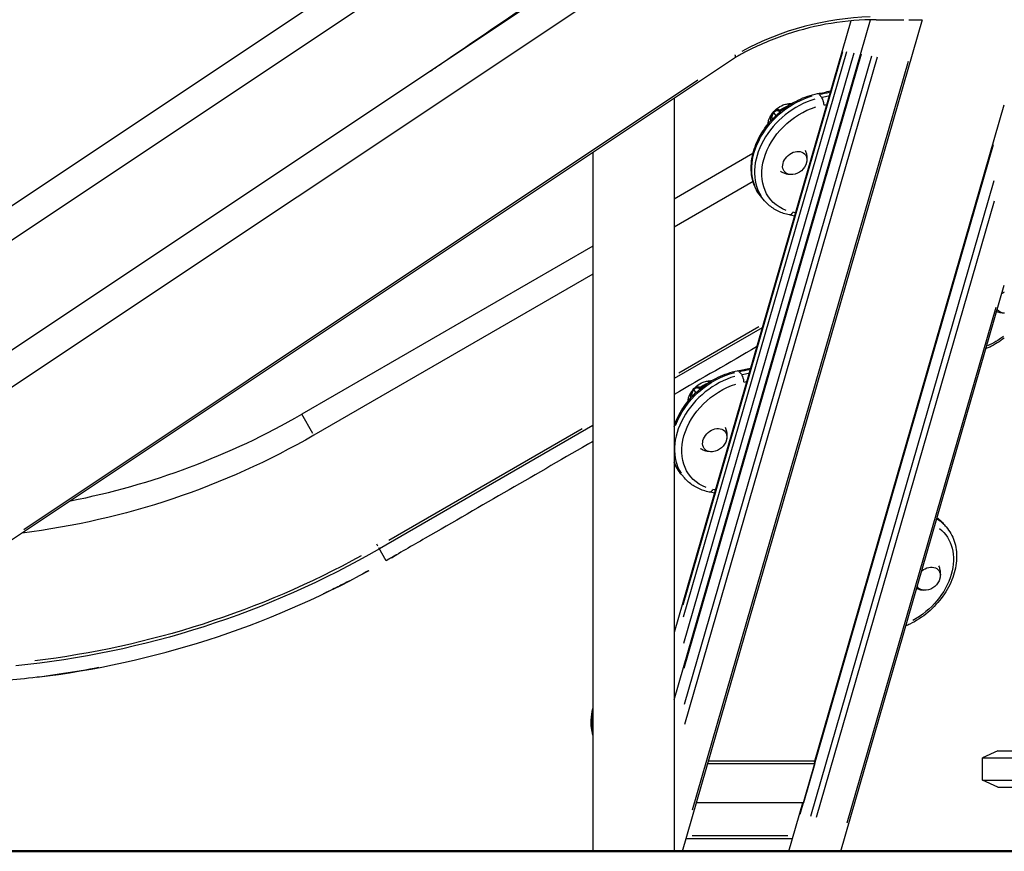
# Model space of a CAD drawing. Units: millimetres. Extents: x 0 to 29700, y 0 to 21000.
# Drawn here: x 20031 to 21108, y 2933 to 3843 of the extents above; entities that cross this region are included whole.
import ezdxf

# ---------------------------------------------------------------- set-up
doc = ezdxf.new("R2010")
doc.units = ezdxf.units.MM
doc.header["$LTSCALE"] = 0.3
doc.layers.add('P001', color=131, linetype='Continuous')
doc.layers.add('P_7THICK', color=7, linetype='Continuous', lineweight=50)

msp = doc.modelspace()

# ---------------------------------------------------------------- linework, layer by layer
at = {"layer": 'P001', "extrusion": (-1, -2.22045e-16, 2.96628e-13)}
for p, q in [((19666.2, 3401.9), (20639.1, 4050.4)), ((20876, 4050.4), (19903.2, 3401.9)), ((20665.8, 4030.5), (19693, 3381.9)), ((20903.9, 4028.4), (19931.1, 3379.8)), ((20747, 3099.2), (20961.6, 3842.7)), ((20940, 3841.5), (20747, 3172.8)), ((20756.1, 2933.4), (21018.6, 3842.9)), ((20968, 3842.8), (20998.1, 3842.8)), ((21003.6, 3842.8), (21017.7, 3842.8)), ((21003.6, 3842.8), (21003.6, 3842.8)), ((20539.6, 3827.1), (20539.6, 3827.1)), ((20813.9, 3801.5), (19995, 3255.6)), ((20756.7, 3202.8), (20931.4, 3808)), ((20935.4, 3807.6), (20756.9, 3189.5)), ((20757.4, 3161), (20943.7, 3806.6)), ((20757.8, 3133.8), (20951.7, 3805.4)), ((20758.4, 3094.2), (20963.1, 3803.4)), ((20758.7, 3072.4), (20969.4, 3802.2)), ((20767, 2978.9), (21003.3, 3797.3)), ((20035.8, 3285.5), (20772.8, 3776.9)), ((20747, 3759.7), (20747, 3759.7)), ((20908.3, 3757.8), (20905.5, 3761)), ((20747, 3756.9), (20747, 2933.4)), ((20900.5, 3030.9), (21108, 3749.8)), ((20858.4, 3738.2), (20855.8, 3741.1)), ((20865.4, 3744.8), (20865.7, 3744.5)), ((20865.6, 3745.1), (20866, 3744.7)), ((20884.9, 2974.1), (21096.3, 3706.3)), ((20658, 3697.6), (20658, 2933.4)), ((20833.1, 3696.3), (20747, 3646.6)), ((20833.2, 3665.8), (20747, 3616.1)), ((20896.3, 2972), (21096.9, 3666.8)), ((20845.7, 3644.8), (20842.7, 3648.3)), ((20902.6, 2970.9), (21097.2, 3644.9)), ((20658, 3595.2), (20339.6, 3411.4)), ((20658, 3564.7), (20352.8, 3388.5)), ((20929.3, 2933.4), (21108, 3552.6)), ((20936.2, 2964.7), (21099, 3528.6)), ((20843.1, 3505.8), (20747, 3450.3)), ((20751.9, 3456.7), (20839.5, 3507.3)), ((20820.8, 3454.7), (20818, 3457.9)), ((20770.9, 3435.1), (20768.3, 3438)), ((20777.9, 3441.7), (20778.2, 3441.4)), ((20778.1, 3442), (20778.5, 3441.6)), ((20351.8, 3390.3), (20339.6, 3411.3)), ((20658, 3398.9), (20424.6, 3264.2)), ((20434.8, 3273.6), (20646.3, 3395.7)), ((20758.2, 3341.7), (20755.2, 3345.2)), ((21044.3, 3288.3), (21041.3, 3291.8)), ((20423, 3267), (20421.6, 3269.3)), ((20432.1, 3251.2), (20423.9, 3265.4)), ((21101, 3043.4), (21084, 3035.5)), ((21101, 3043.4), (21203, 3043.4)), ((20783.8, 3029.6), (20900.9, 3029.6)), ((20900.8, 3031.9), (20784.5, 3031.9)), ((20900.9, 3029.6), (20888.4, 2986.3)), ((21084, 3011.3), (21084, 3035.5)), ((21084, 3035.5), (21220, 3035.5)), ((21101, 3003.4), (21084, 3011.3)), ((21084, 3011.3), (21220, 3011.3)), ((21101, 3003.4), (21232.5, 3003.4)), ((20888.4, 2986.3), (20771.3, 2986.3)), ((20872.3, 2933.4), (20887.6, 2986.3)), ((20871.4, 2950.5), (20766.8, 2950.5)), ((20760.1, 2947.5), (20876.4, 2947.5))]:
    msp.add_line(p, q, dxfattribs=at)
at = {"layer": 'P001', "extrusion": (0, 2.22045e-16, -1)}
for centre, radius, start, end in [((-20874.7, 3690.9), 17.5, 194.2638, 263.9494), ((-19929.6, 4121.5), 846.5, 240, 262.9238), ((-20787.2, 3387.8), 17.5, 194.2638, 263.9494), ((-19929.6, 4121.5), 990, 240, 264.3485), ((-19929.6, 4121.5), 986.9, 241.2174, 263.1311), ((-21020.5, 3236.2), 17.5, 194.2638, 263.9494)]:
    msp.add_arc(centre, radius, start, end, dxfattribs=at)
at = {"layer": 'P001'}
for radius, start, end in [(820, 281.047, 300), (820, 280.6349, 280.6352), (1005, 276.8689, 298.7826)]:
    msp.add_arc((19929.6, 4121.5), radius, start, end, dxfattribs=at)
for centre, major_axis, ratio, start_param, end_param in [((20976.7, 3442.9), (31, -402.1), 0.875176, 3.097259, 3.510519), ((20904.9, 3756.1), (-1.08, 5.9), 0.408348, 5.70697, 6.252858), ((20929.5, 4016.2), (-226.8, -196.4), 0.75, 0.907668, 0.948333), ((20902.4, 3693.9), (-56.7, -49.1), 0.75, -2.124375, -0.111809), ((20907.9, 3752.6), (-1.08, 5.9), 0.408348, 4.184387, 5.598103), ((20935.1, 4009.7), (-231.3, -200.3), 0.75, 0.905981, 0.916282), ((20751.1, 3372.1), (-231.3, -200.3), 0.75, 3.65276, 3.66306), ((20817.4, 3452.9), (-1.08, 5.9), 0.408348, 5.70697, 6.252858), ((20842, 3713.1), (-226.8, -196.4), 0.75, 0.907668, 0.948333), ((20814.9, 3390.8), (-56.7, -49.1), 0.75, -2.124375, -0.111809), ((20820.4, 3449.4), (-1.08, 5.9), 0.408348, 4.184387, 5.598103), ((20847.6, 3706.6), (-231.3, -200.3), 0.75, 0.905981, 0.916282), ((20663.6, 3069), (-231.3, -200.3), 0.75, 3.65276, 3.66306), ((20987.6, 3239.2), (-56.7, -49.1), 0.75, 3.153358, 3.365129), ((20904.9, 3029.6), (-4.42, 1.28), 0.433013, 0, 0.566262)]:
    msp.add_ellipse(centre, major_axis=major_axis, ratio=ratio, start_param=start_param, end_param=end_param, dxfattribs=at)
at = {"layer": 'P001', "extrusion": (2.5527e-29, 2.22045e-16, -1)}
msp.add_ellipse((20899.4, 3697.4), major_axis=(-56.7, -49.1), ratio=0.75, start_param=0.111809, end_param=2.124375, dxfattribs=at)
at = {"layer": 'P001', "extrusion": (6.05327e-29, 2.22045e-16, -1)}
msp.add_ellipse((20932.5, 4012.7), major_axis=(-226.8, -196.4), ratio=0.75, start_param=-0.93316, end_param=-0.906869, dxfattribs=at)
at = {"layer": 'P001', "extrusion": (5.34946e-30, 2.22045e-16, -1)}
msp.add_ellipse((20905, 3690.9), major_axis=(-52.2, -45.2), ratio=0.75, start_param=-0.384129, end_param=2.098273, dxfattribs=at)
at = {"layer": 'P001', "extrusion": (2.59708e-29, 2.22045e-16, -1)}
msp.add_ellipse((20878.8, 3686.1), major_axis=(-11.1, -9.6), ratio=0.75, start_param=-0.822635, end_param=3.964228, dxfattribs=at)
at = {"layer": 'P001', "extrusion": (3.52707e-29, 2.22045e-16, -1)}
msp.add_ellipse((20874.1, 3635.2), major_axis=(-1.21, -5.88), ratio=0.573337, start_param=5.184525, end_param=6.225361, dxfattribs=at)
at = {"layer": 'P001', "extrusion": (-4.07126e-29, 2.22045e-16, -1)}
msp.add_ellipse((21112.2, 3534.6), major_axis=(-11.1, -9.6), ratio=0.75, start_param=1.601944, end_param=1.827262, dxfattribs=at)
at = {"layer": 'P001', "extrusion": (4.11317e-29, 2.22045e-16, -1)}
msp.add_ellipse((21112.2, 3534.6), major_axis=(-11.1, -9.6), ratio=0.75, start_param=-0.675188, end_param=0.1122, dxfattribs=at)
at = {"layer": 'P001', "extrusion": (5.71554e-29, 2.22045e-16, -1)}
msp.add_ellipse((21077.7, 3539.3), major_axis=(-52.2, -45.2), ratio=0.75, start_param=4.79681, end_param=5.094597, dxfattribs=at)
at = {"layer": 'P001', "extrusion": (5.31249e-30, 2.22045e-16, -1)}
msp.add_ellipse((20811.9, 3394.3), major_axis=(-56.7, -49.1), ratio=0.75, start_param=0.931051, end_param=2.167493, dxfattribs=at)
at = {"layer": 'P001', "extrusion": (5.42342e-29, 2.22045e-16, -1)}
msp.add_ellipse((20845, 3709.6), major_axis=(-226.8, -196.4), ratio=0.75, start_param=-0.93316, end_param=-0.906869, dxfattribs=at)
at = {"layer": 'P001', "extrusion": (3.01863e-29, 2.22045e-16, -1)}
msp.add_ellipse((20817.5, 3387.8), major_axis=(-52.2, -45.2), ratio=0.75, start_param=-0.384129, end_param=2.098273, dxfattribs=at)
at = {"layer": 'P001', "extrusion": (5.21881e-29, 2.22045e-16, -1)}
msp.add_ellipse((20791.3, 3383), major_axis=(-11.1, -9.6), ratio=0.75, start_param=-0.822635, end_param=3.964228, dxfattribs=at)
at = {"layer": 'P001', "extrusion": (-7.55581e-30, 2.22045e-16, -1)}
msp.add_ellipse((20811.9, 3394.3), major_axis=(-56.7, -49.1), ratio=0.75, start_param=0.014486, end_param=0.275229, dxfattribs=at)
at = {"layer": 'P001', "extrusion": (-2.75485e-30, 2.22045e-16, -1)}
msp.add_ellipse((20786.6, 3332.1), major_axis=(-1.21, -5.88), ratio=0.573337, start_param=5.184525, end_param=6.225361, dxfattribs=at)
at = {"layer": 'P001', "extrusion": (1.62949e-29, 2.22045e-16, -1)}
msp.add_ellipse((20984.6, 3242.7), major_axis=(-56.7, -49.1), ratio=0.75, start_param=2.98596, end_param=3.133401, dxfattribs=at)
at = {"layer": 'P001', "extrusion": (7.17124e-29, 2.22045e-16, -1)}
msp.add_ellipse((20990.2, 3236.2), major_axis=(-52.2, -45.2), ratio=0.75, start_param=2.997436, end_param=4.999893, dxfattribs=at)
at = {"layer": 'P001', "extrusion": (3.6719e-29, 2.22045e-16, -1)}
msp.add_ellipse((21024.7, 3231.5), major_axis=(-11.1, -9.6), ratio=0.75, start_param=1.601944, end_param=3.964228, dxfattribs=at)
at = {"layer": 'P001', "extrusion": (9.31226e-29, 2.22045e-16, -1)}
msp.add_ellipse((21024.7, 3231.5), major_axis=(-11.1, -9.6), ratio=0.75, start_param=-0.822635, end_param=0.1122, dxfattribs=at)
at = {"layer": 'P001', "extrusion": (-6.77927e-31, 2.22045e-16, -1)}
msp.add_ellipse((20724.4, 3091.2), major_axis=(-56.7, -49.1), ratio=0.75, start_param=0.402542, end_param=0.749532, dxfattribs=at)
at = {"layer": 'P001'}
for points in [[(20561, 3841.6), (20612, 3876.3), (20663.2, 3910.8), (20714.5, 3945)], [(20903.8, 3762), (20908.5, 3762.8), (20913.2, 3763.8), (20917.9, 3764.9)], [(20873.4, 3750.1), (20873.4, 3750), (20873.4, 3750), (20873.4, 3749.9)], [(20874.5, 3751.2), (20874.8, 3751.2), (20875.2, 3751.2), (20875.6, 3751.2)], [(20874.5, 3751.2), (20874.5, 3751.2), (20874.5, 3751.2), (20874.5, 3751.2)], [(20853.9, 3736.8), (20853.8, 3736), (20853.8, 3735.3), (20854, 3734.6)], [(20861.1, 3742.9), (20860.6, 3743.1), (20860, 3743.2), (20859.4, 3743.2)], [(20862.2, 3742.5), (20861.8, 3742.6), (20861.5, 3742.8), (20861.1, 3742.9)], [(20863, 3742.3), (20862.7, 3742.4), (20862.5, 3742.4), (20862.2, 3742.5)], [(20862.9, 3744.1), (20863.7, 3744), (20864.4, 3743.9), (20865, 3743.9)], [(20852.8, 3732.5), (20852.8, 3732.9), (20852.8, 3733.4), (20852.7, 3733.8)], [(20853, 3732.7), (20853, 3732.7), (20852.9, 3732.6), (20852.9, 3732.6)], [(20854, 3734.6), (20854, 3734.4), (20854.1, 3734.1), (20854.1, 3733.9)], [(20878.5, 3628.1), (20876.6, 3628.6), (20874.7, 3629), (20872.9, 3629.4)], [(20837.1, 3485), (20807.1, 3467.7), (20777, 3450.3), (20747, 3433)], [(20816.3, 3458.9), (20821, 3459.7), (20825.7, 3460.7), (20830.4, 3461.8)], [(20785.9, 3447), (20785.9, 3446.9), (20785.9, 3446.8), (20785.9, 3446.8)], [(20787, 3448), (20787.3, 3448.1), (20787.7, 3448.1), (20788.1, 3448.1)], [(20787, 3448), (20787, 3448), (20787, 3448), (20787, 3448)], [(20773.6, 3439.8), (20773.1, 3440), (20772.5, 3440.1), (20771.9, 3440.1)], [(20774.7, 3439.4), (20774.3, 3439.5), (20774, 3439.6), (20773.6, 3439.8)], [(20775.5, 3439.2), (20775.2, 3439.2), (20775, 3439.3), (20774.7, 3439.4)], [(20775.4, 3441), (20776.2, 3440.9), (20776.9, 3440.8), (20777.5, 3440.8)], [(20765.3, 3429.4), (20765.3, 3429.8), (20765.3, 3430.3), (20765.2, 3430.7)], [(20765.5, 3429.6), (20765.5, 3429.5), (20765.4, 3429.5), (20765.4, 3429.5)], [(20766.4, 3433.7), (20766.3, 3432.9), (20766.3, 3432.2), (20766.5, 3431.5)], [(20766.5, 3431.5), (20766.5, 3431.3), (20766.6, 3431), (20766.6, 3430.8)], [(20658, 3381.6), (20596.9, 3346.3), (20535.9, 3311.1), (20474.8, 3275.8)], [(20652.7, 3378.5), (20652.7, 3378.5), (20652.7, 3378.5), (20652.7, 3378.5), (20652.7, 3378.5), (20652.7, 3378.5), (20652.7, 3378.5), (20652.7, 3378.5), (20652.7, 3378.5), (20652.7, 3378.5), (20652.7, 3378.5), (20652.7, 3378.5), (20652.7, 3378.5)], [(20755.2, 3345.2), (20751.7, 3349.2), (20748.9, 3353.8), (20747, 3358.9)], [(20791, 3325), (20789.1, 3325.5), (20787.2, 3325.9), (20785.4, 3326.3)], [(20474.8, 3275.8), (20460.5, 3267.6), (20446.3, 3259.4), (20432.1, 3251.2)], [(20412.2, 3240), (20409.4, 3238.5), (20406.6, 3237), (20403.9, 3235.5)]]:
    msp.add_open_spline(points, degree=3, dxfattribs=at)
for points, knots in [([(20480.3, 3786.6), (20486.7, 3791), (20493.2, 3795.4), (20499.6, 3799.8), (20520.1, 3813.8), (20540.5, 3827.7), (20561, 3841.6)], [0.3020096, 0.3020096, 0.3020096, 0.3020096, 0.3279547, 0.3279547, 0.3279547, 0.4102617, 0.4102617, 0.4102617, 0.4102617]), ([(20968, 3842.8), (20951.5, 3842.8), (20935, 3841.5), (20902.4, 3836.1), (20886.2, 3832.1), (20854.7, 3821.6), (20839.3, 3815), (20820.8, 3805.4), (20817.3, 3803.5), (20813.8, 3801.5)], [0, 0, 0, 0, 5.670249, 5.670249, 11.33347, 11.33347, 16.996042, 16.996042, 18.343613, 18.343613, 18.343613, 18.343613]), ([(20813.9, 3801.5), (20813.9, 3801.5), (20813.9, 3801.6), (20814, 3801.6), (20814, 3801.7), (20814.1, 3801.8), (20814.1, 3801.9), (20814.2, 3802), (20814.2, 3802.1), (20814.2, 3802.2), (20814.2, 3802.5), (20814.2, 3802.8), (20814.1, 3803.1), (20814.1, 3803.3), (20814, 3803.5), (20813.9, 3803.6), (20813.9, 3803.8), (20813.8, 3804), (20813.7, 3804.2)], [0.1744166, 0.1744166, 0.1744166, 0.1744166, 0.25, 0.25, 0.25, 0.375, 0.375, 0.375, 0.5, 0.5, 0.5, 0.75, 0.75, 0.75, 0.875, 0.875, 0.875, 0.9999947, 0.9999947, 0.9999947, 0.9999947]), ([(20842.7, 3648.3), (20838.7, 3652.8), (20835.7, 3658.2), (20831.8, 3670), (20831, 3676.4), (20831.5, 3689.9), (20832.9, 3697), (20838, 3710.9), (20841.6, 3717.8), (20850.8, 3730.6), (20856.3, 3736.6), (20868.6, 3747), (20875.4, 3751.4), (20889.4, 3758.2), (20896.6, 3760.6), (20903.8, 3762)], [5.426113, 5.426113, 5.426113, 5.426113, 5.728117, 5.728117, 6.036894, 6.036894, 6.357336, 6.357336, 6.684176, 6.684176, 7.012655, 7.012655, 7.341302, 7.341302, 7.662297, 7.662297, 7.662297, 7.662297]), ([(20849.5, 3728.5), (20849.6, 3729.9), (20849.9, 3731.2), (20851, 3734.9), (20852.2, 3737.2), (20855, 3741.5), (20856.8, 3743.5), (20861.1, 3747.1), (20863.6, 3748.6), (20867.8, 3750.1), (20869.4, 3750.5), (20871.6, 3750.9), (20872.1, 3751), (20873, 3751.1), (20873.3, 3751.1), (20873.9, 3751.1), (20874.1, 3751.1), (20874.4, 3751.2), (20874.4, 3751.2), (20874.5, 3751.2)], [0.432326, 0.432326, 0.432326, 0.432326, 0.845173, 0.845173, 1.59127, 1.59127, 2.394454, 2.394454, 3.243779, 3.243779, 3.739498, 3.739498, 3.914983, 3.914983, 4.003086, 4.003086, 4.082672, 4.082672, 4.091457, 4.091457, 4.091457, 4.091457]), ([(20862.9, 3744.1), (20863.1, 3744.3), (20863.4, 3744.4), (20863.7, 3744.6), (20864.1, 3744.9), (20864.5, 3745.1), (20864.8, 3745.3), (20865.9, 3746), (20866.6, 3746.4), (20867.2, 3746.7), (20867.9, 3747.1), (20868.5, 3747.3), (20869.2, 3747.6), (20869.4, 3747.7), (20869.6, 3747.8), (20869.8, 3747.9)], [-2.98354, -2.98354, -2.98354, -2.98354, -2.874934, -2.874934, -2.874934, -2.741908, -2.741908, -2.741908, -2.306186, -2.306186, -2.306186, -1.855719, -1.855719, -1.855719, -1.714332, -1.714332, -1.714332, -1.714332]), ([(20865.9, 3745.4), (20866.2, 3745.6), (20866.4, 3745.7), (20867.2, 3746.3), (20867.7, 3746.6), (20869.7, 3747.8), (20871.3, 3748.7), (20872.9, 3749.5), (20872.9, 3749.5), (20872.9, 3749.5)], [0, 0, 0, 0, 0.0994059, 0.0994059, 0.278022, 0.278022, 0.8147076, 0.8147076, 0.8156472, 0.8156472, 0.8156472, 0.8156472]), ([(20872.3, 3749.5), (20872.2, 3749.6), (20872.2, 3749.6), (20872.2, 3749.7), (20872.1, 3749.9), (20872, 3750), (20872, 3750.2), (20872, 3750.3), (20872, 3750.4), (20872.1, 3750.4)], [-1, -1, -1, -1, -0.817656, -0.817656, -0.817656, -0.313172, -0.313172, -0.313172, 0, 0, 0, 0]), ([(20872.1, 3750.4), (20872.2, 3750.7), (20872.5, 3750.9), (20873.2, 3751), (20873.6, 3751.1), (20874, 3751.1), (20874.5, 3751.2)], [-1, -1, -1, -1, -0.6958597, -0.6958597, -0.6958597, -0.5485991, -0.5485991, -0.5485991, -0.5485991]), ([(20872.4, 3749.2), (20872.4, 3749.3), (20872.3, 3749.3), (20872.3, 3749.3), (20872.3, 3749.4), (20872.3, 3749.4), (20872.3, 3749.5)], [-0.3585916, -0.3585916, -0.3585916, -0.3585916, -0.2782557, -0.2782557, -0.2782557, -0.0000004, -0.0000004, -0.0000004, -0.0000004]), ([(20875.1, 3750.9), (20874.8, 3750.9), (20874.5, 3750.8), (20874.3, 3750.8), (20873.7, 3750.7), (20873.4, 3750.4), (20873.4, 3750.1)], [-0.4457196, -0.4457196, -0.4457196, -0.4457196, -0.325703, -0.325703, -0.325703, 0, 0, 0, 0]), ([(20852.8, 3736.3), (20853, 3737.4), (20853.6, 3738.7), (20854.4, 3739.9), (20854.7, 3740.5), (20855.1, 3741), (20855.6, 3741.5)], [-1, -1, -1, -1, -0.6442446, -0.6442446, -0.6442446, -0.4929657, -0.4929657, -0.4929657, -0.4929657]), ([(20855.8, 3741.1), (20855.4, 3740.6), (20855.1, 3740.1), (20854.8, 3739.6), (20854.3, 3738.6), (20854, 3737.7), (20853.9, 3736.8)], [-0.5052663, -0.5052663, -0.5052663, -0.5052663, -0.3256314, -0.3256314, -0.3256314, 0, 0, 0, 0]), ([(20855.6, 3741.5), (20856.3, 3742.3), (20857, 3743), (20857.7, 3743.4), (20858.4, 3744), (20859.2, 3744.3), (20859.8, 3744.4)], [0.4929657, 0.4929657, 0.4929657, 0.4929657, 0.7316967, 0.7316967, 0.7316967, 1, 1, 1, 1]), ([(20859.4, 3743.2), (20858.8, 3743.1), (20858.2, 3742.9), (20857.5, 3742.5), (20857, 3742.3), (20856.6, 3741.9), (20856.1, 3741.4), (20856, 3741.3), (20855.9, 3741.2), (20855.8, 3741.1)], [0, 0, 0, 0, 0.2754804, 0.2754804, 0.2754804, 0.4644554, 0.4644554, 0.4644554, 0.5052663, 0.5052663, 0.5052663, 0.5052663]), ([(20859.8, 3744.4), (20860.2, 3744.5), (20860.6, 3744.5), (20861, 3744.5), (20861.2, 3744.4), (20861.4, 3744.4), (20861.6, 3744.3), (20861.7, 3744.3), (20861.7, 3744.3), (20861.8, 3744.3)], [0, 0, 0, 0, 0.5834899, 0.5834899, 0.5834899, 0.9232402, 0.9232402, 0.9232402, 0.9997561, 0.9997561, 0.9997561, 0.9997561]), ([(20861.8, 3744.3), (20862.1, 3744.2), (20862.4, 3744.2), (20862.7, 3744.1), (20862.7, 3744.1), (20862.8, 3744.1), (20862.9, 3744.1)], [0, 0, 0, 0, 0.7890042, 0.7890042, 0.7890042, 0.9995895, 0.9995895, 0.9995895, 0.9995895]), ([(20862.2, 3742.5), (20862.2, 3742.7), (20862.2, 3742.9), (20862.3, 3743), (20862.3, 3743.2), (20862.4, 3743.3), (20862.4, 3743.5), (20862.6, 3743.7), (20862.7, 3743.9), (20862.9, 3744.1)], [0, 0, 0, 0, 0.2857143, 0.2857143, 0.2857143, 0.5714286, 0.5714286, 0.5714286, 1, 1, 1, 1]), ([(20865.5, 3744.9), (20865.5, 3744.9), (20865.5, 3744.9), (20865.5, 3744.8), (20865.4, 3744.8), (20865.4, 3744.8)], [0.00000354, 0.00000354, 0.00000354, 0.00000354, 0.03437936, 0.03437936, 0.06818219, 0.06818219, 0.06818219, 0.06818219]), ([(20865.4, 3744.8), (20865.4, 3744.7), (20865.4, 3744.6), (20865.5, 3744.4), (20865.5, 3744.4), (20865.5, 3744.3)], [0.0000645, 0.0000645, 0.0000645, 0.0000645, 0.088378, 0.088378, 0.1220055, 0.1220055, 0.1220055, 0.1220055]), ([(20865.6, 3745.1), (20865.6, 3745.1), (20865.6, 3745.1), (20865.6, 3745), (20865.5, 3745), (20865.5, 3744.9)], [-0.09817599, -0.09817599, -0.09817599, -0.09817599, -0.04863098, -0.04863098, -0.00093821, -0.00093821, -0.00093821, -0.00093821]), ([(20867.1, 3745.6), (20867.1, 3745.6), (20867.1, 3745.6), (20867, 3745.6), (20867, 3745.6), (20866.9, 3745.6), (20866.8, 3745.6), (20866.7, 3745.6), (20866.6, 3745.6), (20866.5, 3745.6), (20866.4, 3745.6), (20866.4, 3745.6), (20866.3, 3745.6), (20866.2, 3745.5), (20866, 3745.5), (20865.9, 3745.3), (20865.8, 3745.3), (20865.7, 3745.2), (20865.7, 3745.2), (20865.6, 3745.1)], [-0.777629, -0.777629, -0.777629, -0.777629, -0.7744583, -0.7744583, -0.6614726, -0.6614726, -0.592265, -0.592265, -0.4113087, -0.4113087, -0.3748846, -0.3748846, -0.3222463, -0.3222463, -0.1568701, -0.1568701, -0.0774948, -0.0774948, -0.0040804, -0.0040804, -0.0040804, -0.0040804]), ([(20852.7, 3733.8), (20852.7, 3734), (20852.7, 3734.1), (20852.7, 3734.3), (20852.6, 3734.7), (20852.7, 3735.1), (20852.7, 3735.5), (20852.7, 3735.8), (20852.8, 3736), (20852.8, 3736.3)], [-1, -1, -1, -1, -0.7637402, -0.7637402, -0.7637402, -0.2821422, -0.2821422, -0.2821422, 0, 0, 0, 0]), ([(20890.3, 3700.2), (20890.6, 3699.5), (20890.9, 3698.8), (20891.5, 3696.7), (20891.8, 3695.4), (20892.1, 3692.9), (20892.2, 3691.7), (20892.1, 3689.5), (20892, 3688.4), (20891.8, 3687.5)], [2.5175889, 2.5175889, 2.5175889, 2.5175889, 2.5966104, 2.5966104, 2.7434354, 2.7434354, 2.8902605, 2.8902605, 3.0370855, 3.0370855, 3.0370855, 3.0370855]), ([(20875.6, 3673.4), (20874.6, 3673.4), (20873.6, 3673.4), (20871.4, 3673.7), (20870.2, 3673.9), (20867.8, 3674.6), (20866.5, 3675), (20864.6, 3676), (20863.9, 3676.4), (20863.2, 3676.8)], [4.6735485, 4.6735485, 4.6735485, 4.6735485, 4.8203736, 4.8203736, 4.9671986, 4.9671986, 5.1140237, 5.1140237, 5.1930452, 5.1930452, 5.1930452, 5.1930452]), ([(20872.9, 3629.4), (20870.7, 3629.8), (20868.6, 3630.4), (20864.5, 3631.7), (20862.5, 3632.5), (20858.7, 3634.4), (20856.8, 3635.4), (20853.3, 3637.7), (20851.7, 3639), (20848.5, 3641.7), (20847, 3643.2), (20845.7, 3644.8)], [4.9040733, 4.9040733, 4.9040733, 4.9040733, 5.0084813, 5.0084813, 5.1128893, 5.1128893, 5.2172973, 5.2172973, 5.3217054, 5.3217054, 5.4261134, 5.4261134, 5.4261134, 5.4261134]), ([(21108, 3521.9), (21107.3, 3521.9), (21106.6, 3521.9), (21104.8, 3522.1), (21103.6, 3522.3), (21101.5, 3522.9), (21100.6, 3523.2), (21099.6, 3523.6)], [4.7223265, 4.7223265, 4.7223265, 4.7223265, 4.8203736, 4.8203736, 4.9671986, 4.9671986, 5.0750653, 5.0750653, 5.0750653, 5.0750653]), ([(21108, 3494.7), (21103, 3490.9), (21097.6, 3487.6), (21090.7, 3484.2), (21089.3, 3483.6), (21087.9, 3483)], [3.9419897, 3.9419897, 3.9419897, 3.9419897, 4.1997094, 4.1997094, 4.2628337, 4.2628337, 4.2628337, 4.2628337]), ([(20747, 3398.1), (20747.3, 3399), (20747.6, 3399.9), (20750.5, 3407.8), (20754.1, 3414.7), (20763.3, 3427.5), (20768.8, 3433.5), (20781.1, 3443.9), (20787.9, 3448.3), (20801.9, 3455.1), (20809.1, 3457.5), (20816.3, 3458.9)], [6.316853, 6.316853, 6.316853, 6.316853, 6.357336, 6.357336, 6.684176, 6.684176, 7.012655, 7.012655, 7.341302, 7.341302, 7.662297, 7.662297, 7.662297, 7.662297]), ([(20762, 3425.4), (20762.1, 3426.8), (20762.4, 3428.1), (20763.5, 3431.8), (20764.7, 3434.1), (20767.5, 3438.4), (20769.3, 3440.4), (20773.6, 3443.9), (20776.1, 3445.4), (20780.3, 3447), (20781.9, 3447.4), (20784.1, 3447.8), (20784.6, 3447.9), (20785.5, 3448), (20785.8, 3448), (20786.4, 3448), (20786.6, 3448), (20786.9, 3448), (20786.9, 3448), (20787, 3448)], [0.43234, 0.43234, 0.43234, 0.43234, 0.845173, 0.845173, 1.59127, 1.59127, 2.394454, 2.394454, 3.243779, 3.243779, 3.739498, 3.739498, 3.914983, 3.914983, 4.003086, 4.003086, 4.082672, 4.082672, 4.091457, 4.091457, 4.091457, 4.091457]), ([(20778.4, 3442.3), (20778.7, 3442.4), (20778.9, 3442.6), (20779.7, 3443.2), (20780.2, 3443.5), (20782.2, 3444.7), (20783.8, 3445.6), (20785.4, 3446.4), (20785.4, 3446.4), (20785.4, 3446.4)], [0, 0, 0, 0, 0.0994059, 0.0994059, 0.278022, 0.278022, 0.8147076, 0.8147076, 0.8156472, 0.8156472, 0.8156472, 0.8156472]), ([(20784.8, 3446.4), (20784.7, 3446.4), (20784.7, 3446.5), (20784.7, 3446.6), (20784.6, 3446.8), (20784.5, 3446.9), (20784.5, 3447.1), (20784.5, 3447.2), (20784.5, 3447.2), (20784.6, 3447.3)], [-1, -1, -1, -1, -0.817656, -0.817656, -0.817656, -0.313172, -0.313172, -0.313172, 0, 0, 0, 0]), ([(20784.6, 3447.3), (20784.7, 3447.6), (20785, 3447.8), (20785.7, 3447.9), (20786.1, 3448), (20786.5, 3448), (20787, 3448)], [-1, -1, -1, -1, -0.6958597, -0.6958597, -0.6958597, -0.5485991, -0.5485991, -0.5485991, -0.5485991]), ([(20784.9, 3446.1), (20784.9, 3446.2), (20784.8, 3446.2), (20784.8, 3446.2), (20784.8, 3446.2), (20784.8, 3446.3), (20784.8, 3446.4)], [-0.3585916, -0.3585916, -0.3585916, -0.3585916, -0.2782557, -0.2782557, -0.2782557, -0.0000004, -0.0000004, -0.0000004, -0.0000004]), ([(20787.6, 3447.8), (20787.3, 3447.8), (20787, 3447.7), (20786.8, 3447.7), (20786.2, 3447.6), (20785.9, 3447.3), (20785.9, 3447)], [-0.4457196, -0.4457196, -0.4457196, -0.4457196, -0.325703, -0.325703, -0.325703, 0, 0, 0, 0]), ([(20765.3, 3433.2), (20765.5, 3434.3), (20766.1, 3435.5), (20766.9, 3436.8), (20767.2, 3437.4), (20767.6, 3437.9), (20768.1, 3438.4)], [-1, -1, -1, -1, -0.6442446, -0.6442446, -0.6442446, -0.4929657, -0.4929657, -0.4929657, -0.4929657]), ([(20768.3, 3438), (20767.9, 3437.5), (20767.6, 3437), (20767.3, 3436.5), (20766.8, 3435.5), (20766.5, 3434.6), (20766.4, 3433.7)], [-0.5052663, -0.5052663, -0.5052663, -0.5052663, -0.3256314, -0.3256314, -0.3256314, 0, 0, 0, 0]), ([(20768.1, 3438.4), (20768.8, 3439.2), (20769.5, 3439.8), (20770.2, 3440.3), (20770.9, 3440.9), (20771.7, 3441.2), (20772.3, 3441.3)], [0.4929657, 0.4929657, 0.4929657, 0.4929657, 0.7316967, 0.7316967, 0.7316967, 1, 1, 1, 1]), ([(20771.9, 3440.1), (20771.3, 3440), (20770.7, 3439.8), (20770, 3439.4), (20769.5, 3439.1), (20769.1, 3438.8), (20768.6, 3438.3), (20768.5, 3438.2), (20768.4, 3438.1), (20768.3, 3438)], [0, 0, 0, 0, 0.2754804, 0.2754804, 0.2754804, 0.4644554, 0.4644554, 0.4644554, 0.5052663, 0.5052663, 0.5052663, 0.5052663]), ([(20772.3, 3441.3), (20772.7, 3441.4), (20773.1, 3441.4), (20773.5, 3441.3), (20773.7, 3441.3), (20773.9, 3441.3), (20774.1, 3441.2), (20774.2, 3441.2), (20774.2, 3441.2), (20774.3, 3441.2)], [0, 0, 0, 0, 0.5834899, 0.5834899, 0.5834899, 0.9232402, 0.9232402, 0.9232402, 0.9997561, 0.9997561, 0.9997561, 0.9997561]), ([(20774.3, 3441.2), (20774.6, 3441.1), (20774.9, 3441.1), (20775.2, 3441), (20775.2, 3441), (20775.3, 3441), (20775.4, 3441)], [0, 0, 0, 0, 0.7890042, 0.7890042, 0.7890042, 0.9995895, 0.9995895, 0.9995895, 0.9995895]), ([(20774.7, 3439.4), (20774.7, 3439.6), (20774.7, 3439.7), (20774.8, 3439.9), (20774.8, 3440.1), (20774.9, 3440.2), (20774.9, 3440.4), (20775.1, 3440.6), (20775.2, 3440.8), (20775.4, 3441)], [0, 0, 0, 0, 0.2857143, 0.2857143, 0.2857143, 0.5714286, 0.5714286, 0.5714286, 1, 1, 1, 1]), ([(20775.4, 3441), (20775.6, 3441.2), (20775.9, 3441.3), (20776.2, 3441.5), (20776.6, 3441.7), (20777, 3442), (20777.3, 3442.2), (20778.4, 3442.8), (20779.1, 3443.3), (20779.7, 3443.6), (20780.4, 3444), (20781, 3444.2), (20781.7, 3444.5), (20781.9, 3444.6), (20782.1, 3444.7), (20782.3, 3444.8)], [-2.98354, -2.98354, -2.98354, -2.98354, -2.874934, -2.874934, -2.874934, -2.741908, -2.741908, -2.741908, -2.306186, -2.306186, -2.306186, -1.855719, -1.855719, -1.855719, -1.714332, -1.714332, -1.714332, -1.714332]), ([(20778, 3441.8), (20778, 3441.8), (20778, 3441.8), (20778, 3441.7), (20777.9, 3441.7), (20777.9, 3441.7)], [0.00000354, 0.00000354, 0.00000354, 0.00000354, 0.03437936, 0.03437936, 0.06818219, 0.06818219, 0.06818219, 0.06818219]), ([(20777.9, 3441.7), (20777.9, 3441.6), (20777.9, 3441.5), (20778, 3441.3), (20778, 3441.2), (20778, 3441.2)], [0.0000645, 0.0000645, 0.0000645, 0.0000645, 0.088378, 0.088378, 0.1220055, 0.1220055, 0.1220055, 0.1220055]), ([(20778.1, 3442), (20778.1, 3442), (20778.1, 3441.9), (20778.1, 3441.9), (20778, 3441.9), (20778, 3441.8)], [-0.09817599, -0.09817599, -0.09817599, -0.09817599, -0.04863098, -0.04863098, -0.00093821, -0.00093821, -0.00093821, -0.00093821]), ([(20779.6, 3442.4), (20779.6, 3442.4), (20779.6, 3442.4), (20779.5, 3442.5), (20779.5, 3442.5), (20779.4, 3442.5), (20779.3, 3442.5), (20779.2, 3442.5), (20779.1, 3442.5), (20779, 3442.5), (20778.9, 3442.5), (20778.9, 3442.5), (20778.8, 3442.5), (20778.7, 3442.4), (20778.5, 3442.3), (20778.4, 3442.2), (20778.3, 3442.2), (20778.2, 3442.1), (20778.2, 3442.1), (20778.1, 3442)], [-0.777629, -0.777629, -0.777629, -0.777629, -0.7744583, -0.7744583, -0.6614726, -0.6614726, -0.592265, -0.592265, -0.4113087, -0.4113087, -0.3748846, -0.3748846, -0.3222463, -0.3222463, -0.1568701, -0.1568701, -0.0774948, -0.0774948, -0.0040804, -0.0040804, -0.0040804, -0.0040804]), ([(20765.2, 3430.7), (20765.2, 3430.9), (20765.2, 3431), (20765.2, 3431.2), (20765.1, 3431.6), (20765.2, 3432), (20765.2, 3432.4), (20765.2, 3432.7), (20765.3, 3432.9), (20765.3, 3433.2)], [-1, -1, -1, -1, -0.7637402, -0.7637402, -0.7637402, -0.2821422, -0.2821422, -0.2821422, 0, 0, 0, 0]), ([(20802.8, 3397.1), (20803.1, 3396.4), (20803.4, 3395.6), (20804, 3393.6), (20804.3, 3392.3), (20804.6, 3389.8), (20804.7, 3388.6), (20804.6, 3386.3), (20804.5, 3385.3), (20804.3, 3384.4)], [2.5175889, 2.5175889, 2.5175889, 2.5175889, 2.5966104, 2.5966104, 2.7434354, 2.7434354, 2.8902605, 2.8902605, 3.0370855, 3.0370855, 3.0370855, 3.0370855]), ([(20658, 3381.6), (20656.4, 3380.7), (20655.4, 3380.1), (20653.5, 3379), (20653.1, 3378.7), (20652.7, 3378.5), (20652.7, 3378.5), (20652.7, 3378.5)], [88.752009, 88.752009, 88.752009, 88.752009, 91.189968, 91.189968, 95.08327, 95.08327, 97.516797, 97.516797, 97.516797, 97.516797]), ([(20788.1, 3370.3), (20787.1, 3370.3), (20786.1, 3370.3), (20783.9, 3370.6), (20782.7, 3370.8), (20780.3, 3371.5), (20779, 3371.9), (20777.1, 3372.9), (20776.4, 3373.2), (20775.7, 3373.7)], [4.6735485, 4.6735485, 4.6735485, 4.6735485, 4.8203736, 4.8203736, 4.9671986, 4.9671986, 5.1140237, 5.1140237, 5.1930452, 5.1930452, 5.1930452, 5.1930452]), ([(20785.4, 3326.3), (20783.2, 3326.7), (20781.1, 3327.3), (20777, 3328.6), (20775, 3329.4), (20771.2, 3331.3), (20769.3, 3332.3), (20765.8, 3334.6), (20764.2, 3335.9), (20761, 3338.6), (20759.5, 3340.1), (20758.2, 3341.7)], [4.9040733, 4.9040733, 4.9040733, 4.9040733, 5.0084813, 5.0084813, 5.1128893, 5.1128893, 5.2172973, 5.2172973, 5.3217054, 5.3217054, 5.4261134, 5.4261134, 5.4261134, 5.4261134]), ([(21034.6, 3298.2), (21035.4, 3297.6), (21036.1, 3296.9), (21038.5, 3294.9), (21039.9, 3293.4), (21041.3, 3291.8)], [2.1296099, 2.1296099, 2.1296099, 2.1296099, 2.1801127, 2.1801127, 2.2845207, 2.2845207, 2.2845207, 2.2845207]), ([(21044.3, 3288.3), (21048.3, 3283.8), (21051.3, 3278.4), (21055.2, 3266.7), (21056, 3260.2), (21055.5, 3246.7), (21054.1, 3239.7), (21049, 3225.7), (21045.4, 3218.8), (21036.2, 3206), (21030.7, 3200), (21018.4, 3189.6), (21011.6, 3185.2), (21003.2, 3181.1), (21001.8, 3180.5), (21000.4, 3179.9)], [2.284521, 2.284521, 2.284521, 2.284521, 2.586525, 2.586525, 2.895301, 2.895301, 3.215743, 3.215743, 3.542584, 3.542584, 3.871062, 3.871062, 4.199709, 4.199709, 4.262834, 4.262834, 4.262834, 4.262834]), ([(20443.7, 3257.9), (20443.7, 3257.9), (20443.7, 3257.9), (20443.7, 3257.8), (20443.7, 3257.8), (20443.6, 3257.8), (20443.6, 3257.8), (20443.6, 3257.8), (20443.5, 3257.8), (20443.4, 3257.7), (20443.2, 3257.6), (20442.6, 3257.2), (20442.1, 3257), (20440.5, 3256), (20439.3, 3255.3), (20436.4, 3253.6), (20434.7, 3252.7), (20433, 3251.7)], [14.835095, 14.835095, 14.835095, 14.835095, 14.844436, 14.844436, 14.849467, 14.849467, 14.859604, 14.859604, 14.869637, 14.869637, 14.928408, 14.928408, 15.084469, 15.084469, 15.500509, 15.500509, 16.087444, 16.087444, 16.087444, 16.087444]), ([(20437.9, 3254.5), (20438.1, 3254.7), (20438.6, 3254.9), (20440.4, 3256), (20441, 3256.3), (20442.3, 3257.1), (20442.8, 3257.3), (20443.3, 3257.6), (20443.4, 3257.7), (20443.5, 3257.8), (20443.6, 3257.8), (20443.6, 3257.8), (20443.6, 3257.8), (20443.7, 3257.9), (20443.7, 3257.9), (20443.7, 3257.9)], [79.128138, 79.128138, 79.128138, 79.128138, 80.868302, 80.868302, 81.628133, 81.628133, 81.918067, 81.918067, 81.972331, 81.972331, 82.006391, 82.006391, 82.023435, 82.023435, 82.040291, 82.040291, 82.040291, 82.040291]), ([(21036.2, 3245.5), (21036.5, 3244.8), (21036.8, 3244.1), (21037.4, 3242), (21037.7, 3240.7), (21038, 3238.2), (21038.1, 3237), (21038, 3234.8), (21037.9, 3233.8), (21037.7, 3232.8)], [2.5175889, 2.5175889, 2.5175889, 2.5175889, 2.5966104, 2.5966104, 2.7434354, 2.7434354, 2.8902605, 2.8902605, 3.0370855, 3.0370855, 3.0370855, 3.0370855]), ([(20392.1, 3229.2), (20387.8, 3227), (20383.5, 3224.9), (20373.8, 3220), (20368.5, 3217.4), (20363.1, 3214.8)], [20.753915, 20.753915, 20.753915, 20.753915, 22.197713, 22.197713, 23.994189, 23.994189, 23.994189, 23.994189]), ([(21021.5, 3218.8), (21020.5, 3218.7), (21019.5, 3218.8), (21017.3, 3219), (21016.1, 3219.2), (21014, 3219.8), (21013.1, 3220.1), (21012.1, 3220.5)], [4.6735485, 4.6735485, 4.6735485, 4.6735485, 4.8203736, 4.8203736, 4.9671986, 4.9671986, 5.0750653, 5.0750653, 5.0750653, 5.0750653]), ([(20117.6, 3134.3), (20092.1, 3129.4), (20066.5, 3125.5), (20029.4, 3121.4), (20018, 3120.4), (20006.6, 3119.5)], [49.892376, 49.892376, 49.892376, 49.892376, 57.656296, 57.656296, 61.093161, 61.093161, 61.093161, 61.093161]), ([(20658, 3060.4), (20656.6, 3065.6), (20656, 3071.2), (20656.4, 3081.1), (20657, 3085.4), (20658, 3089.7)], [5.7724201, 5.7724201, 5.7724201, 5.7724201, 6.0368938, 6.0368938, 6.2349454, 6.2349454, 6.2349454, 6.2349454])]:
    msp.add_open_spline(points, degree=3, knots=knots, dxfattribs=at)
at = {"layer": 'P_7THICK'}
msp.add_line((17070.2, 2933.4), (25970.2, 2933.4), dxfattribs=at)

doc.saveas('drawing.dxf')
